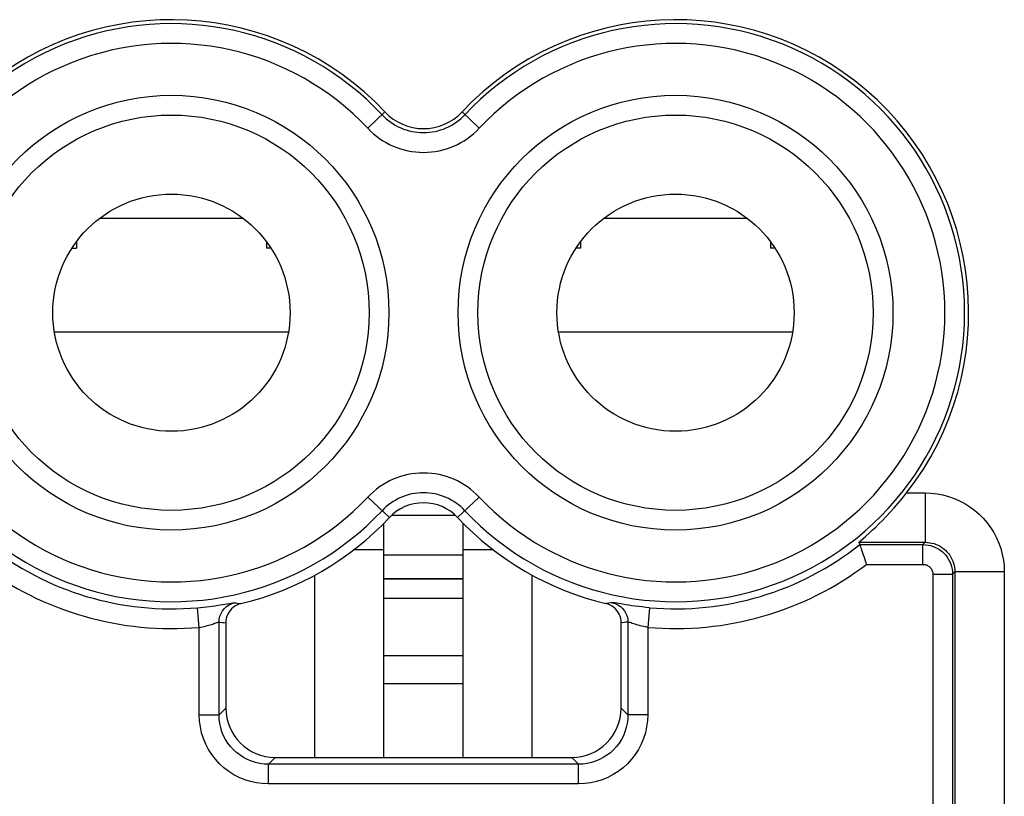
# Model space of a CAD drawing. Units: millimetres. Extents: x -22.4 to 22.4, y -24.3 to 24.7.
# Drawn here: x -16.7 to -6.8, y -12.5 to -4.7 of the extents above; entities that cross this region are included whole.
import ezdxf

# ---------------------------------------------------------------- set-up
doc = ezdxf.new("R2010")
doc.units = ezdxf.units.MM
doc.header["$LTSCALE"] = 16.335
doc.layers.get('0').update_dxf_attribs({"linetype": 'CONTINUOUS'})
for name, color, linetype in [('ASSI', 7, 'CONTINUOUS'), ('CURVE', 7, 'CONTINUOUS'), ('SUPERFICI', 7, 'CONTINUOUS')]:
    doc.layers.add(name, color=color, linetype=linetype)

msp = doc.modelspace()

# ---------------------------------------------------------------- linework, layer by layer
at = {"color": 253, "linetype": 'CONTINUOUS'}
for p, q in [((-13.2147, -5.7735), (-13.0397, -5.6089)), ((-12.0853, -5.7735), (-12.2603, -5.6089)), ((-14.0166, -7.8376), (-16.3834, -7.8376)), ((-8.9166, -7.8376), (-11.2834, -7.8376)), ((-13.2147, -9.5064), (-12.9952, -9.7128)), ((-12.0853, -9.5064), (-12.3048, -9.7128)), ((-7.7621, -9.4637), (-7.5736, -9.4637)), ((-7.5736, -9.4637), (-7.5736, -9.9636)), ((-13.05, -10.0399), (-13.358, -10.0399)), ((-11.942, -10.0399), (-12.25, -10.0399)), ((-8.2444, -9.9636), (-7.5736, -9.9636)), ((-8.2364, -9.9865), (-7.5965, -9.9865)), ((-7.5736, -9.9636), (-7.5965, -9.9865)), ((-7.5965, -10.1865), (-7.5965, -9.9865)), ((-8.1679, -10.1865), (-7.5965, -10.1865)), ((-13.05, -10.3286), (-12.25, -10.3286)), ((-13.05, -10.334), (-12.25, -10.334)), ((-7.4965, -10.2865), (-7.2966, -10.2865)), ((-7.4965, -10.2865), (-7.4965, -14.8366)), ((-7.2737, -10.2636), (-7.2966, -10.2865)), ((-7.2966, -10.2865), (-7.2966, -14.8366)), ((-6.7737, -10.2636), (-7.2737, -10.2636)), ((-7.2737, -10.2636), (-7.2737, -14.8137)), ((-6.7737, -10.2636), (-6.7737, -14.6137)), ((-14.9184, -10.8241), (-14.936, -10.6249)), ((-14.5615, -10.5745), (-14.5468, -10.5765)), ((-14.5468, -10.5765), (-14.5325, -10.5785)), ((-14.5325, -10.5785), (-14.5111, -10.5813)), ((-14.5111, -10.5813), (-14.4964, -10.5832)), ((-10.7889, -10.5813), (-10.8036, -10.5832)), ((-10.7746, -10.5795), (-10.7889, -10.5813)), ((-10.7532, -10.5765), (-10.7746, -10.5795)), ((-10.7385, -10.5745), (-10.7532, -10.5765)), ((-10.6321, -10.591), (-10.7145, -10.5774)), ((-10.364, -10.6249), (-10.3816, -10.8241)), ((-14.9184, -11.7093), (-14.9184, -10.8241)), ((-14.7187, -11.7093), (-14.7187, -10.7699)), ((-14.6881, -10.7735), (-14.6731, -10.7752)), ((-14.6731, -10.7752), (-14.65, -10.7776)), ((-10.6045, -10.7726), (-10.6194, -10.7743)), ((-10.5813, -10.7699), (-10.6045, -10.7726)), ((-10.5813, -10.7699), (-10.5813, -11.7093)), ((-10.3816, -10.8241), (-10.3816, -11.7093)), ((-14.7187, -11.7093), (-14.65, -11.6406)), ((-10.5813, -11.7093), (-10.65, -11.6406)), ((-14.9184, -11.7093), (-14.7187, -11.7093)), ((-10.3816, -11.7093), (-10.5813, -11.7093)), ((-14.2194, -12.2086), (-14.1507, -12.1399)), ((-11.0806, -12.2086), (-11.1493, -12.1399)), ((-14.2194, -12.4083), (-14.2194, -12.2086)), ((-11.0806, -12.2086), (-14.2194, -12.2086)), ((-11.0806, -12.4083), (-11.0806, -12.2086)), ((-11.0806, -12.4083), (-14.2194, -12.4083))]:
    msp.add_line(p, q, dxfattribs=at)
at = {"color": 7, "linetype": 'CONTINUOUS'}
for p, q in [((-14.4715, -6.6876), (-15.9285, -6.6876)), ((-9.3715, -6.6876), (-10.8285, -6.6876)), ((-16.1613, -6.9219), (-16.1613, -6.9876)), ((-14.2387, -6.9219), (-14.2387, -6.9876)), ((-11.0613, -6.9219), (-11.0613, -6.9876)), ((-9.1387, -6.9219), (-9.1387, -6.9876)), ((-16.2066, -6.9876), (-16.1613, -6.9876)), ((-14.1934, -6.9876), (-14.2387, -6.9876)), ((-11.0613, -6.9876), (-11.1066, -6.9876)), ((-9.0934, -6.9876), (-9.1387, -6.9876)), ((-12.9722, -9.6899), (-12.3278, -9.6899)), ((-13.05, -12.1399), (-13.05, -9.7683)), ((-12.25, -12.1399), (-12.25, -9.7683)), ((-8.2444, -9.9636), (-8.2364, -9.9865)), ((-13.05, -10.0899), (-12.25, -10.0899)), ((-8.1766, -10.1615), (-8.1679, -10.1865)), ((-13.05, -10.5283), (-12.25, -10.5283)), ((-14.65, -10.7776), (-14.65, -11.6406)), ((-10.65, -11.6406), (-10.65, -10.7776)), ((-13.05, -11.1079), (-12.25, -11.1079)), ((-13.05, -11.3938), (-12.25, -11.3938)), ((-14.1507, -12.1399), (-11.1493, -12.1399))]:
    msp.add_line(p, q, dxfattribs=at)
for points in [[(-8.1343, -9.8646), (-8.1061, -9.8385), (-8.0751, -9.8092), (-8.0416, -9.7769), (-8.006, -9.7412), (-7.9681, -9.7022), (-7.9282, -9.6599), (-7.8876, -9.6146), (-7.8465, -9.5665), (-7.8047, -9.5161), (-7.7621, -9.4637)], [(-8.2444, -9.9636), (-8.2429, -9.9616), (-8.2379, -9.9567), (-8.2293, -9.9489)], [(-8.2293, -9.9489), (-8.2013, -9.9244), (-8.1823, -9.9075), (-8.1343, -9.8646)], [(-8.2364, -9.9865), (-8.2355, -9.9888), (-8.2335, -9.9945), (-8.2304, -10.0036), (-8.2262, -10.0158), (-8.2209, -10.0308), (-8.2149, -10.0484), (-8.2007, -10.0896)], [(-8.2007, -10.0896), (-8.1929, -10.1126), (-8.1766, -10.1615)], [(-14.4964, -10.5832), (-14.5182, -10.5898), (-14.5386, -10.5985), (-14.5578, -10.6093), (-14.5758, -10.6223), (-14.5925, -10.6374), (-14.6072, -10.6541), (-14.6199, -10.6722), (-14.6306, -10.6919), (-14.639, -10.7124), (-14.645, -10.7334), (-14.6487, -10.7551), (-14.65, -10.7776)], [(-10.65, -10.7776), (-10.6513, -10.755), (-10.655, -10.7332), (-10.661, -10.7122), (-10.6695, -10.6917), (-10.6803, -10.672), (-10.693, -10.6538), (-10.7078, -10.6372), (-10.7245, -10.6221), (-10.7425, -10.6091), (-10.7615, -10.5984), (-10.7819, -10.5898), (-10.8036, -10.5832)]]:
    msp.add_lwpolyline(points, dxfattribs=at)
at = {"color": 253, "linetype": 'CONTINUOUS'}
for points in [[(-7.5736, -9.4637), (-7.513, -9.4661), (-7.4535, -9.4728), (-7.395, -9.4839), (-7.3373, -9.4994), (-7.2807, -9.5193), (-7.226, -9.5432), (-7.1733, -9.5711), (-7.1225, -9.6031), (-7.0745, -9.6385), (-7.0293, -9.6774), (-6.987, -9.7199), (-6.9481, -9.765), (-6.9127, -9.813), (-6.8808, -9.8638), (-6.8529, -9.9165), (-6.8291, -9.9712), (-6.8093, -10.0277), (-6.7938, -10.0854), (-6.7828, -10.1437), (-6.7761, -10.2031), (-6.7737, -10.2636)], [(-7.5965, -9.9865), (-7.5704, -9.9877), (-7.5444, -9.9911), (-7.5189, -9.9967), (-7.4939, -10.0046), (-7.4698, -10.0146), (-7.4466, -10.0267), (-7.4245, -10.0408), (-7.4037, -10.0567), (-7.3844, -10.0744), (-7.3668, -10.0937), (-7.3508, -10.1144), (-7.3368, -10.1365), (-7.3247, -10.1597), (-7.3147, -10.1839), (-7.3068, -10.2088), (-7.3011, -10.2344), (-7.2977, -10.2603), (-7.2966, -10.2865)], [(-7.5736, -9.9636), (-7.5511, -9.9644), (-7.5287, -9.967), (-7.5067, -9.9711), (-7.485, -9.977), (-7.4638, -9.9844), (-7.4433, -9.9933), (-7.4235, -10.0038), (-7.4045, -10.0157), (-7.3865, -10.029), (-7.3695, -10.0437), (-7.3536, -10.0595), (-7.339, -10.0765), (-7.3257, -10.0945), (-7.3138, -10.1135), (-7.3033, -10.1333), (-7.2944, -10.1539), (-7.287, -10.175), (-7.2812, -10.1967), (-7.277, -10.2187), (-7.2745, -10.2411), (-7.2737, -10.2636)], [(-7.5965, -10.1865), (-7.5877, -10.1869), (-7.5791, -10.188), (-7.5707, -10.1899), (-7.5624, -10.1925), (-7.5543, -10.1958), (-7.5466, -10.1998), (-7.5393, -10.2045), (-7.5323, -10.2098), (-7.5259, -10.2157), (-7.52, -10.2221), (-7.5147, -10.229), (-7.51, -10.2364), (-7.506, -10.2441), (-7.5026, -10.2522), (-7.5, -10.2605), (-7.4981, -10.269), (-7.4969, -10.2776), (-7.4965, -10.2865)], [(-14.936, -10.6249), (-14.9053, -10.622), (-14.875, -10.6189), (-14.8452, -10.6156), (-14.8157, -10.6121), (-14.7867, -10.6085), (-14.7588, -10.6047), (-14.732, -10.6009), (-14.7062, -10.597), (-14.6821, -10.5933), (-14.6596, -10.5897), (-14.5904, -10.5782)], [(-14.7187, -10.7699), (-14.7164, -10.7398), (-14.7097, -10.7105), (-14.6986, -10.6825), (-14.6835, -10.6565), (-14.6646, -10.6331), (-14.6424, -10.6127), (-14.6175, -10.5959), (-14.5903, -10.5831), (-14.5615, -10.5745)], [(-14.5904, -10.5782), (-14.5792, -10.5764), (-14.5707, -10.5752), (-14.5648, -10.5746), (-14.5615, -10.5745)], [(-10.7385, -10.5745), (-10.7097, -10.5831), (-10.6825, -10.5959), (-10.6576, -10.6127), (-10.6354, -10.6331), (-10.6165, -10.6565), (-10.6014, -10.6825), (-10.5903, -10.7105), (-10.5836, -10.7398), (-10.5813, -10.7699)], [(-10.7145, -10.5774), (-10.7262, -10.5757), (-10.7342, -10.5747), (-10.7385, -10.5745)], [(-10.364, -10.6249), (-10.4012, -10.6214), (-10.4375, -10.6176), (-10.473, -10.6135), (-10.5078, -10.6092), (-10.5418, -10.6046), (-10.5738, -10.6), (-10.6039, -10.5955), (-10.6321, -10.591)], [(-14.9184, -10.8241), (-14.9022, -10.821), (-14.886, -10.8177), (-14.8699, -10.8142), (-14.8542, -10.8104), (-14.8388, -10.8065), (-14.8238, -10.8025), (-14.8095, -10.7984), (-14.7958, -10.7942), (-14.7829, -10.7902), (-14.7709, -10.7864), (-14.7599, -10.7827)], [(-14.7599, -10.7827), (-14.7415, -10.7765), (-14.7341, -10.774), (-14.7281, -10.7721), (-14.7235, -10.7708), (-14.7203, -10.77), (-14.7187, -10.7699)], [(-14.7187, -10.7699), (-14.7109, -10.7708), (-14.6881, -10.7735)], [(-10.6194, -10.7743), (-10.6422, -10.7768), (-10.65, -10.7776)], [(-10.5096, -10.7926), (-10.538, -10.7834), (-10.55, -10.7794), (-10.5602, -10.7759), (-10.5685, -10.7732), (-10.5749, -10.7713), (-10.5792, -10.7702), (-10.5813, -10.7699)], [(-10.3816, -10.8241), (-10.4011, -10.8203), (-10.4206, -10.8162), (-10.4397, -10.8119), (-10.4584, -10.8073), (-10.4763, -10.8024), (-10.4935, -10.7975), (-10.5096, -10.7926)], [(-14.2194, -12.4083), (-14.2809, -12.4056), (-14.341, -12.3977), (-14.3999, -12.3847), (-14.458, -12.3663), (-14.5147, -12.3429), (-14.5688, -12.3149), (-14.6201, -12.2822), (-14.6687, -12.2449), (-14.7136, -12.2039), (-14.7546, -12.1591), (-14.7919, -12.1105), (-14.8246, -12.0592), (-14.8527, -12.0052), (-14.8762, -11.9486), (-14.8946, -11.8905), (-14.9076, -11.8315), (-14.9156, -11.7711), (-14.9184, -11.7093)], [(-14.2194, -12.2086), (-14.263, -12.2068), (-14.3063, -12.2011), (-14.3489, -12.1917), (-14.3905, -12.1786), (-14.4308, -12.162), (-14.4695, -12.1419), (-14.5062, -12.1185), (-14.5407, -12.092), (-14.5728, -12.0627), (-14.6021, -12.0306), (-14.6286, -11.9961), (-14.652, -11.9594), (-14.672, -11.9207), (-14.6887, -11.8805), (-14.7018, -11.8389), (-14.7112, -11.7963), (-14.7168, -11.753), (-14.7187, -11.7093)], [(-10.5813, -11.7093), (-10.5832, -11.753), (-10.5888, -11.7963), (-10.5982, -11.8389), (-10.6113, -11.8805), (-10.628, -11.9208), (-10.6481, -11.9594), (-10.6714, -11.9961), (-10.6979, -12.0306), (-10.7273, -12.0627), (-10.7594, -12.0921), (-10.7939, -12.1186), (-10.8306, -12.1419), (-10.8692, -12.162), (-10.9095, -12.1786), (-10.951, -12.1917), (-10.9937, -12.2011), (-11.037, -12.2068), (-11.0806, -12.2086)], [(-10.3816, -11.7093), (-10.3844, -11.7708), (-10.3923, -11.831), (-10.4053, -11.8899), (-10.4236, -11.9479), (-10.447, -12.0047), (-10.4751, -12.0587), (-10.5078, -12.11), (-10.545, -12.1586), (-10.586, -12.2035), (-10.6309, -12.2446), (-10.6794, -12.2819), (-10.7307, -12.3146), (-10.7847, -12.3426), (-10.8414, -12.3661), (-10.8994, -12.3845), (-10.9584, -12.3976), (-11.0188, -12.4055), (-11.0806, -12.4083)]]:
    msp.add_lwpolyline(points, dxfattribs=at)
for centre in [(-15.2, -7.6399), (-10.1, -7.6399)]:
    msp.add_circle(centre, 2.2, dxfattribs=at)
at = {"color": 7, "linetype": 'CONTINUOUS'}
for centre, radius in [((-15.2, -7.6399), 2), ((-10.1, -7.6399), 2), ((-15.2, -7.6399), 1.2), ((-10.1, -7.6399), 1.2)]:
    msp.add_circle(centre, radius, dxfattribs=at)
for centre, radius, start, end in [((-15.2, -7.6399), 2.9651, 43.23323, 217.95709), ((-10.1, -7.6399), 2.9651, 322.04291, 136.76677), ((-12.65, -5.2425), 0.5349, 223.23323, 316.76677), ((-12.65, -10.0373), 0.4738, 43.23323, 136.76677), ((-15.2, -7.6399), 3.0262, 283.44451, 316.76677), ((-10.1, -7.6399), 3.0262, 223.23323, 256.55549)]:
    msp.add_arc(centre, radius, start, end, dxfattribs=at)
at = {"color": 253, "linetype": 'CONTINUOUS'}
for centre, radius, start, end in [((-15.2, -7.6399), 2.9249, 43.23323, 316.76677), ((-10.1, -7.6399), 2.9249, 223.23323, 136.76677), ((-15.2, -7.6399), 2.7249, 43.23323, 316.76677), ((-10.1, -7.6399), 2.7249, 223.23323, 136.76677), ((-12.65, -5.2425), 0.5751, 223.23323, 316.76677), ((-12.65, -5.2425), 0.7751, 223.23323, 316.76677), ((-12.65, -10.0373), 0.7751, 43.23323, 136.76677), ((-12.65, -10.0373), 0.5751, 43.23323, 136.76677), ((-15.2, -7.6399), 2.9966, 231.54394, 275.05396), ((-10.1, -7.6399), 2.9966, 264.94604, 308.45606), ((-15.2, -7.6399), 3.1965, 232.81186, 275.05396), ((-10.1, -7.6399), 3.1965, 264.94604, 307.18814)]:
    msp.add_arc(centre, radius, start, end, dxfattribs=at)
at = {"color": 7, "linetype": 'CONTINUOUS'}
for centre, major_axis in [((-14.1493, -11.6393), (-0.3545, -0.3545)), ((-11.1507, -11.6393), (0.3545, -0.3545))]:
    msp.add_ellipse(centre, major_axis=major_axis, ratio=0.997265, start_param=-0.784029, end_param=0.784029, dxfattribs=at)
at = {"layer": 'ASSI', "color": 253, "linetype": 'CONTINUOUS'}
for p, q in [((-13.2147, -5.7735), (-13.0397, -5.6089)), ((-12.0853, -5.7735), (-12.2603, -5.6089)), ((-13.2147, -9.5064), (-12.9952, -9.7128)), ((-12.0853, -9.5064), (-12.3048, -9.7128)), ((-7.7621, -9.4637), (-7.5736, -9.4637)), ((-7.5736, -9.4637), (-7.5736, -9.9636)), ((-8.2444, -9.9636), (-7.5736, -9.9636)), ((-8.2364, -9.9865), (-7.5965, -9.9865)), ((-7.5736, -9.9636), (-7.5965, -9.9865)), ((-7.5965, -10.1865), (-7.5965, -9.9865)), ((-8.1679, -10.1865), (-7.5965, -10.1865)), ((-7.4965, -10.2865), (-7.2966, -10.2865)), ((-7.4965, -10.2865), (-7.4965, -14.8366)), ((-7.2737, -10.2636), (-7.2966, -10.2865)), ((-7.2966, -10.2865), (-7.2966, -14.8366)), ((-6.7737, -10.2636), (-7.2737, -10.2636)), ((-7.2737, -10.2636), (-7.2737, -14.8137)), ((-6.7737, -10.2636), (-6.7737, -14.6137)), ((-14.9184, -10.8241), (-14.936, -10.6249)), ((-14.5615, -10.5745), (-14.5468, -10.5765)), ((-14.5468, -10.5765), (-14.5325, -10.5785)), ((-14.5325, -10.5785), (-14.5111, -10.5813)), ((-14.5111, -10.5813), (-14.4964, -10.5832)), ((-10.7889, -10.5813), (-10.8036, -10.5832)), ((-10.7746, -10.5795), (-10.7889, -10.5813)), ((-10.7532, -10.5765), (-10.7746, -10.5795)), ((-10.7385, -10.5745), (-10.7532, -10.5765)), ((-10.6321, -10.591), (-10.7145, -10.5774)), ((-10.364, -10.6249), (-10.3816, -10.8241)), ((-14.9184, -11.7093), (-14.9184, -10.8241)), ((-14.7187, -11.7093), (-14.7187, -10.7699)), ((-14.6881, -10.7735), (-14.6731, -10.7752)), ((-14.6731, -10.7752), (-14.65, -10.7776)), ((-10.6045, -10.7726), (-10.6194, -10.7743)), ((-10.5813, -10.7699), (-10.6045, -10.7726)), ((-10.5813, -10.7699), (-10.5813, -11.7093)), ((-10.3816, -10.8241), (-10.3816, -11.7093)), ((-14.7187, -11.7093), (-14.65, -11.6406)), ((-10.5813, -11.7093), (-10.65, -11.6406)), ((-14.9184, -11.7093), (-14.7187, -11.7093)), ((-10.3816, -11.7093), (-10.5813, -11.7093)), ((-14.2194, -12.2086), (-14.1507, -12.1399)), ((-11.0806, -12.2086), (-11.1493, -12.1399)), ((-14.2194, -12.4083), (-14.2194, -12.2086)), ((-11.0806, -12.2086), (-14.2194, -12.2086)), ((-11.0806, -12.4083), (-11.0806, -12.2086)), ((-11.0806, -12.4083), (-14.2194, -12.4083))]:
    msp.add_line(p, q, dxfattribs=at)
at = {"layer": 'ASSI', "color": 7, "linetype": 'CONTINUOUS'}
for p, q in [((-8.2444, -9.9636), (-8.2364, -9.9865)), ((-8.1766, -10.1615), (-8.1679, -10.1865)), ((-13.75, -12.1399), (-13.75, -10.2951)), ((-11.55, -12.1399), (-11.55, -10.2951)), ((-14.65, -10.7776), (-14.65, -11.6406)), ((-10.65, -11.6406), (-10.65, -10.7776)), ((-14.1507, -12.1399), (-11.1493, -12.1399))]:
    msp.add_line(p, q, dxfattribs=at)
for points in [[(-8.1343, -9.8646), (-8.1061, -9.8385), (-8.0751, -9.8092), (-8.0416, -9.7769), (-8.006, -9.7412), (-7.9681, -9.7022), (-7.9282, -9.6599), (-7.8876, -9.6146), (-7.8465, -9.5665), (-7.8047, -9.5161), (-7.7621, -9.4637)], [(-8.2444, -9.9636), (-8.2429, -9.9616), (-8.2379, -9.9567), (-8.2293, -9.9489)], [(-8.2293, -9.9489), (-8.2013, -9.9244), (-8.1823, -9.9075), (-8.1343, -9.8646)], [(-8.2364, -9.9865), (-8.2355, -9.9888), (-8.2335, -9.9945), (-8.2304, -10.0036), (-8.2262, -10.0158), (-8.2209, -10.0308), (-8.2149, -10.0484), (-8.2007, -10.0896)], [(-8.2007, -10.0896), (-8.1929, -10.1126), (-8.1766, -10.1615)], [(-14.4964, -10.5832), (-14.5182, -10.5898), (-14.5386, -10.5985), (-14.5578, -10.6093), (-14.5758, -10.6223), (-14.5925, -10.6374), (-14.6072, -10.6541), (-14.6199, -10.6722), (-14.6306, -10.6919), (-14.639, -10.7124), (-14.645, -10.7334), (-14.6487, -10.7551), (-14.65, -10.7776)], [(-10.65, -10.7776), (-10.6513, -10.755), (-10.655, -10.7332), (-10.661, -10.7122), (-10.6695, -10.6917), (-10.6803, -10.672), (-10.693, -10.6538), (-10.7078, -10.6372), (-10.7245, -10.6221), (-10.7425, -10.6091), (-10.7615, -10.5984), (-10.7819, -10.5898), (-10.8036, -10.5832)]]:
    msp.add_lwpolyline(points, dxfattribs=at)
at = {"layer": 'ASSI', "color": 253, "linetype": 'CONTINUOUS'}
for points in [[(-7.5736, -9.4637), (-7.513, -9.4661), (-7.4535, -9.4728), (-7.395, -9.4839), (-7.3373, -9.4994), (-7.2807, -9.5193), (-7.226, -9.5432), (-7.1733, -9.5711), (-7.1225, -9.6031), (-7.0745, -9.6385), (-7.0293, -9.6774), (-6.987, -9.7199), (-6.9481, -9.765), (-6.9127, -9.813), (-6.8808, -9.8638), (-6.8529, -9.9165), (-6.8291, -9.9712), (-6.8093, -10.0277), (-6.7938, -10.0854), (-6.7828, -10.1437), (-6.7761, -10.2031), (-6.7737, -10.2636)], [(-7.5965, -9.9865), (-7.5704, -9.9877), (-7.5444, -9.9911), (-7.5189, -9.9967), (-7.4939, -10.0046), (-7.4698, -10.0146), (-7.4466, -10.0267), (-7.4245, -10.0408), (-7.4037, -10.0567), (-7.3844, -10.0744), (-7.3668, -10.0937), (-7.3508, -10.1144), (-7.3368, -10.1365), (-7.3247, -10.1597), (-7.3147, -10.1839), (-7.3068, -10.2088), (-7.3011, -10.2344), (-7.2977, -10.2603), (-7.2966, -10.2865)], [(-7.5736, -9.9636), (-7.5511, -9.9644), (-7.5287, -9.967), (-7.5067, -9.9711), (-7.485, -9.977), (-7.4638, -9.9844), (-7.4433, -9.9933), (-7.4235, -10.0038), (-7.4045, -10.0157), (-7.3865, -10.029), (-7.3695, -10.0437), (-7.3536, -10.0595), (-7.339, -10.0765), (-7.3257, -10.0945), (-7.3138, -10.1135), (-7.3033, -10.1333), (-7.2944, -10.1539), (-7.287, -10.175), (-7.2812, -10.1967), (-7.277, -10.2187), (-7.2745, -10.2411), (-7.2737, -10.2636)], [(-7.5965, -10.1865), (-7.5877, -10.1869), (-7.5791, -10.188), (-7.5707, -10.1899), (-7.5624, -10.1925), (-7.5543, -10.1958), (-7.5466, -10.1998), (-7.5393, -10.2045), (-7.5323, -10.2098), (-7.5259, -10.2157), (-7.52, -10.2221), (-7.5147, -10.229), (-7.51, -10.2364), (-7.506, -10.2441), (-7.5026, -10.2522), (-7.5, -10.2605), (-7.4981, -10.269), (-7.4969, -10.2776), (-7.4965, -10.2865)], [(-14.936, -10.6249), (-14.9053, -10.622), (-14.875, -10.6189), (-14.8452, -10.6156), (-14.8157, -10.6121), (-14.7867, -10.6085), (-14.7588, -10.6047), (-14.732, -10.6009), (-14.7062, -10.597), (-14.6821, -10.5933), (-14.6596, -10.5897), (-14.5904, -10.5782)], [(-14.7187, -10.7699), (-14.7164, -10.7398), (-14.7097, -10.7105), (-14.6986, -10.6825), (-14.6835, -10.6565), (-14.6646, -10.6331), (-14.6424, -10.6127), (-14.6175, -10.5959), (-14.5903, -10.5831), (-14.5615, -10.5745)], [(-14.5904, -10.5782), (-14.5792, -10.5764), (-14.5707, -10.5752), (-14.5648, -10.5746), (-14.5615, -10.5745)], [(-10.7385, -10.5745), (-10.7097, -10.5831), (-10.6825, -10.5959), (-10.6576, -10.6127), (-10.6354, -10.6331), (-10.6165, -10.6565), (-10.6014, -10.6825), (-10.5903, -10.7105), (-10.5836, -10.7398), (-10.5813, -10.7699)], [(-10.7145, -10.5774), (-10.7262, -10.5757), (-10.7342, -10.5747), (-10.7385, -10.5745)], [(-10.364, -10.6249), (-10.4012, -10.6214), (-10.4375, -10.6176), (-10.473, -10.6135), (-10.5078, -10.6092), (-10.5418, -10.6046), (-10.5738, -10.6), (-10.6039, -10.5955), (-10.6321, -10.591)], [(-14.9184, -10.8241), (-14.9022, -10.821), (-14.886, -10.8177), (-14.8699, -10.8142), (-14.8542, -10.8104), (-14.8388, -10.8065), (-14.8238, -10.8025), (-14.8095, -10.7984), (-14.7958, -10.7942), (-14.7829, -10.7902), (-14.7709, -10.7864), (-14.7599, -10.7827)], [(-14.7599, -10.7827), (-14.7415, -10.7765), (-14.7341, -10.774), (-14.7281, -10.7721), (-14.7235, -10.7708), (-14.7203, -10.77), (-14.7187, -10.7699)], [(-14.7187, -10.7699), (-14.7109, -10.7708), (-14.6881, -10.7735)], [(-10.6194, -10.7743), (-10.6422, -10.7768), (-10.65, -10.7776)], [(-10.5096, -10.7926), (-10.538, -10.7834), (-10.55, -10.7794), (-10.5602, -10.7759), (-10.5685, -10.7732), (-10.5749, -10.7713), (-10.5792, -10.7702), (-10.5813, -10.7699)], [(-10.3816, -10.8241), (-10.4011, -10.8203), (-10.4206, -10.8162), (-10.4397, -10.8119), (-10.4584, -10.8073), (-10.4763, -10.8024), (-10.4935, -10.7975), (-10.5096, -10.7926)], [(-14.2194, -12.4083), (-14.2809, -12.4056), (-14.341, -12.3977), (-14.3999, -12.3847), (-14.458, -12.3663), (-14.5147, -12.3429), (-14.5688, -12.3149), (-14.6201, -12.2822), (-14.6687, -12.2449), (-14.7136, -12.2039), (-14.7546, -12.1591), (-14.7919, -12.1105), (-14.8246, -12.0592), (-14.8527, -12.0052), (-14.8762, -11.9486), (-14.8946, -11.8905), (-14.9076, -11.8315), (-14.9156, -11.7711), (-14.9184, -11.7093)], [(-14.2194, -12.2086), (-14.263, -12.2068), (-14.3063, -12.2011), (-14.3489, -12.1917), (-14.3905, -12.1786), (-14.4308, -12.162), (-14.4695, -12.1419), (-14.5062, -12.1185), (-14.5407, -12.092), (-14.5728, -12.0627), (-14.6021, -12.0306), (-14.6286, -11.9961), (-14.652, -11.9594), (-14.672, -11.9207), (-14.6887, -11.8805), (-14.7018, -11.8389), (-14.7112, -11.7963), (-14.7168, -11.753), (-14.7187, -11.7093)], [(-10.5813, -11.7093), (-10.5832, -11.753), (-10.5888, -11.7963), (-10.5982, -11.8389), (-10.6113, -11.8805), (-10.628, -11.9208), (-10.6481, -11.9594), (-10.6714, -11.9961), (-10.6979, -12.0306), (-10.7273, -12.0627), (-10.7594, -12.0921), (-10.7939, -12.1186), (-10.8306, -12.1419), (-10.8692, -12.162), (-10.9095, -12.1786), (-10.951, -12.1917), (-10.9937, -12.2011), (-11.037, -12.2068), (-11.0806, -12.2086)], [(-10.3816, -11.7093), (-10.3844, -11.7708), (-10.3923, -11.831), (-10.4053, -11.8899), (-10.4236, -11.9479), (-10.447, -12.0047), (-10.4751, -12.0587), (-10.5078, -12.11), (-10.545, -12.1586), (-10.586, -12.2035), (-10.6309, -12.2446), (-10.6794, -12.2819), (-10.7307, -12.3146), (-10.7847, -12.3426), (-10.8414, -12.3661), (-10.8994, -12.3845), (-10.9584, -12.3976), (-11.0188, -12.4055), (-11.0806, -12.4083)]]:
    msp.add_lwpolyline(points, dxfattribs=at)
for centre in [(-15.2, -7.6399), (-10.1, -7.6399)]:
    msp.add_circle(centre, 2.2, dxfattribs=at)
at = {"layer": 'ASSI', "color": 7, "linetype": 'CONTINUOUS'}
for centre, radius in [((-15.2, -7.6399), 2), ((-10.1, -7.6399), 2), ((-15.2, -7.6399), 1.2), ((-10.1, -7.6399), 1.2)]:
    msp.add_circle(centre, radius, dxfattribs=at)
for centre, radius, start, end in [((-15.2, -7.6399), 2.9651, 43.23323, 217.95709), ((-10.1, -7.6399), 2.9651, 322.04291, 136.76677), ((-12.65, -5.2425), 0.5349, 223.23323, 316.76677), ((-12.65, -10.0373), 0.4738, 43.23323, 136.76677), ((-15.2, -7.6399), 3.0262, 283.44451, 316.76677), ((-10.1, -7.6399), 3.0262, 223.23323, 256.55549)]:
    msp.add_arc(centre, radius, start, end, dxfattribs=at)
at = {"layer": 'ASSI', "color": 253, "linetype": 'CONTINUOUS'}
for centre, radius, start, end in [((-15.2, -7.6399), 2.9249, 43.23323, 316.76677), ((-10.1, -7.6399), 2.9249, 223.23323, 136.76677), ((-15.2, -7.6399), 2.7249, 43.23323, 316.76677), ((-10.1, -7.6399), 2.7249, 223.23323, 136.76677), ((-12.65, -5.2425), 0.5751, 223.23323, 316.76677), ((-12.65, -5.2425), 0.7751, 223.23323, 316.76677), ((-12.65, -10.0373), 0.7751, 43.23323, 136.76677), ((-12.65, -10.0373), 0.5751, 43.23323, 136.76677), ((-15.2, -7.6399), 2.9966, 231.54394, 275.05396), ((-10.1, -7.6399), 2.9966, 264.94604, 308.45606), ((-15.2, -7.6399), 3.1965, 232.81186, 275.05396), ((-10.1, -7.6399), 3.1965, 264.94604, 307.18814)]:
    msp.add_arc(centre, radius, start, end, dxfattribs=at)
at = {"layer": 'ASSI', "color": 7, "linetype": 'CONTINUOUS'}
for centre, major_axis in [((-14.1493, -11.6393), (-0.3545, -0.3545)), ((-11.1507, -11.6393), (0.3545, -0.3545))]:
    msp.add_ellipse(centre, major_axis=major_axis, ratio=0.997265, start_param=-0.784029, end_param=0.784029, dxfattribs=at)
at = {"layer": 'CURVE', "color": 7, "linetype": 'CONTINUOUS'}
msp.add_line((-16.2008, -6.9791), (-16.1938, -6.9876), dxfattribs=at)
at = {"layer": 'SUPERFICI', "color": 253, "linetype": 'CONTINUOUS'}
for p, q in [((-13.05, -10.3286), (-12.25, -10.3286)), ((-13.05, -10.334), (-12.25, -10.334))]:
    msp.add_line(p, q, dxfattribs=at)
at = {"layer": 'SUPERFICI', "color": 7, "linetype": 'CONTINUOUS'}
for p, q in [((-13.05, -10.5283), (-12.25, -10.5283)), ((-13.05, -11.1079), (-12.25, -11.1079))]:
    msp.add_line(p, q, dxfattribs=at)

doc.saveas('drawing.dxf')
